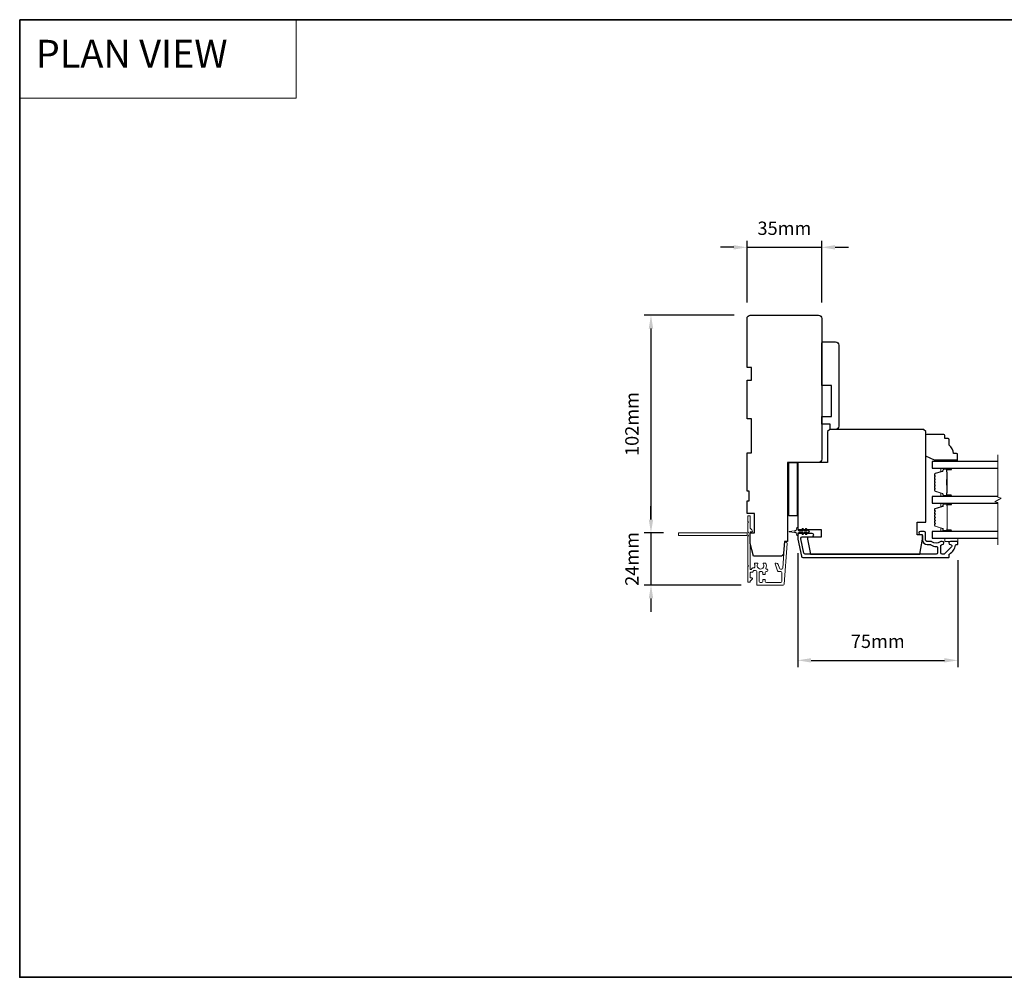
# Model space of a CAD drawing. Extents: x -11238 to 2615, y 1156 to 3623.
# Drawn here: x 290 to 752, y 1880 to 2329 of the extents above; entities that cross this region are included whole.
import ezdxf

# ---------------------------------------------------------------- set-up
doc = ezdxf.new("R2010")
doc.units = 0
doc.header["$LTSCALE"] = 250
doc.header["$MEASUREMENT"] = 0
doc.header["$PDMODE"] = 3
doc.header["$PDSIZE"] = -2
doc.linetypes.add('HIDDEN', pattern=[0.375, 0.25, -0.125])
doc.layers.get('DEFPOINTS').update_dxf_attribs({"color": 2, "linetype": 'CONTINUOUS'})
for name, color, linetype, lineweight in [('1', 1, 'CONTINUOUS', 13), ('2', 2, 'CONTINUOUS', 25), ('5', 7, 'HIDDEN', 9), ('6', 6, 'CONTINUOUS', 5), ('8', 7, 'CONTINUOUS', 35), ('Break Line (ANSI)', 7, 'CONTINUOUS', 15), ('Butal', 9, 'CONTINUOUS', 15), ('Dimensions', 2, 'CONTINUOUS', 25), ('Next Gen Cladding', 142, 'CONTINUOUS', 20), ('Spacer Bar', 1, 'CONTINUOUS', 9), ('Vinyl', 6, 'CONTINUOUS', 15), ('Visible (ANSI)', 7, 'CONTINUOUS', 25), ('Wood', 7, 'CONTINUOUS', 25)]:
    doc.layers.add(name, color=color, linetype=linetype, lineweight=lineweight)
doc.layers.add('3', color=3, linetype='CONTINUOUS')
doc.layers.add('Glass', color=6, linetype='CONTINUOUS')
doc.styles.add('BOLD', font='txt')
doc.styles.add('ROMANS', font='romans')
doc.dimstyles.new('LWDEC', dxfattribs={"dimscale": 0.075, "dimtxt": 2.5, "dimasz": 2, "dimexe": 1.25, "dimexo": 3, "dimgap": 2, "dimtad": 1, "dimtoh": 1, "dimdec": 4, "dimzin": 11, "dimdsep": 46, "dimlunit": 5, "dimtxsty": 'ROMANS', "dimcen": 0, "dimdle": 1.5, "dimazin": 0, "dimtfac": 1, "dimtdec": 4, "dimtix": 1, "dimtmove": 0, "dimatfit": 3, "dimfxl": 0, "dimfrac": 2, "dimtzin": 0, "dimarcsym": 0})
doc.dimstyles.new('LWDEC$0', dxfattribs={"dimscale": 0.125, "dimtxt": 2.5, "dimasz": 1, "dimexe": 1.25, "dimexo": 3, "dimgap": 2, "dimtad": 1, "dimtoh": 1, "dimdec": 4, "dimzin": 11, "dimdsep": 46, "dimlunit": 5, "dimtxsty": 'ROMANS', "dimcen": 0, "dimdle": 1.5, "dimazin": 0, "dimtfac": 1, "dimtdec": 4, "dimtix": 1, "dimtmove": 0, "dimatfit": 3, "dimfxl": 0, "dimfrac": 2, "dimtzin": 0, "dimarcsym": 0})

# ---------------------------------------------------------------- blocks, each defined once
blk = doc.blocks.new('*D310')
at = {"layer": '2', "color": 0, "linetype": 'ByBlock', "lineweight": -2}
for p, q in [((654.72, 2079.33), (654.72, 2025.91)), ((729.72, 2076.05), (729.72, 2025.91)), ((660.97, 2029.04), (723.47, 2029.04))]:
    blk.add_line(p, q, dxfattribs=at)
at = {"layer": '2', "color": 0}
for points in [[(660.97, 2030.08), (660.97, 2028), (654.72, 2029.04)], [(723.47, 2030.08), (723.47, 2028), (729.72, 2029.04)]]:
    blk.add_solid(points, dxfattribs=at)
at = {"layer": 'DEFPOINTS', "color": 0}
for p in [(654.72, 2086.83), (729.72, 2083.55), (729.72, 2029.04)]:
    blk.add_point(p, dxfattribs=at)
at = {"layer": '2', "color": 0, "insert": (692.22, 2037.16), "char_height": 6.25, "attachment_point": 5, "style": 'ROMANS'}
blk.add_mtext('75mm', dxfattribs=at)
blk = doc.blocks.new('*D311')
at = {"layer": '2', "color": 0, "linetype": 'ByBlock', "lineweight": -2}
for p, q in [((630.97, 2196.8), (630.97, 2225.74)), ((665.97, 2196.8), (665.97, 2225.74)), ((624.72, 2222.62), (618.47, 2222.62)), ((630.97, 2222.62), (665.97, 2222.62)), ((672.22, 2222.62), (678.47, 2222.62))]:
    blk.add_line(p, q, dxfattribs=at)
at = {"layer": '2', "color": 0}
for points in [[(624.72, 2223.66), (624.72, 2221.58), (630.97, 2222.62)], [(672.22, 2223.66), (672.22, 2221.58), (665.97, 2222.62)]]:
    blk.add_solid(points, dxfattribs=at)
at = {"layer": 'DEFPOINTS', "color": 0}
for p in [(665.97, 2222.62), (630.97, 2189.3), (665.97, 2189.3)]:
    blk.add_point(p, dxfattribs=at)
at = {"layer": '2', "color": 0, "insert": (648.47, 2230.74), "char_height": 6.25, "attachment_point": 5, "style": 'ROMANS'}
blk.add_mtext('35mm', dxfattribs=at)
blk = doc.blocks.new('*D328')
at = {"layer": '2', "color": 0, "linetype": 'ByBlock', "lineweight": -2}
for p, q in [((624.97, 2190.8), (582.81, 2190.8)), ((585.93, 2184.55), (585.93, 2095.05)), ((591.78, 2088.8), (582.81, 2088.8))]:
    blk.add_line(p, q, dxfattribs=at)
at = {"layer": '2', "color": 0, "linetype": 'Continuous'}
for points in [[(584.89, 2184.55), (586.98, 2184.55), (585.93, 2190.8)], [(584.89, 2095.05), (586.98, 2095.05), (585.93, 2088.8)]]:
    blk.add_solid(points, dxfattribs=at)
at = {"layer": 'DEFPOINTS', "color": 0, "linetype": 'Continuous'}
for p in [(632.47, 2190.8), (585.93, 2088.8), (599.28, 2088.8)]:
    blk.add_point(p, dxfattribs=at)
at = {"layer": '2', "color": 0, "linetype": 'Continuous', "insert": (577.81, 2139.8), "char_height": 6.25, "attachment_point": 5, "rotation": 90, "style": 'ROMANS'}
blk.add_mtext('102mm', dxfattribs=at)
blk = doc.blocks.new('*D329')
at = {"layer": 'DEFPOINTS', "color": 0}
for p in [(599.28, 2088.8), (585.93, 2064.35), (635.72, 2064.35)]:
    blk.add_point(p, dxfattribs=at)
at = {"layer": 'Dimensions', "color": 0, "linetype": 'ByBlock', "lineweight": -2}
for p, q in [((585.93, 2095.05), (585.93, 2101.3)), ((591.78, 2088.8), (582.81, 2088.8)), ((585.93, 2088.8), (585.93, 2064.35)), ((628.22, 2064.35), (582.81, 2064.35)), ((585.93, 2058.1), (585.93, 2051.85))]:
    blk.add_line(p, q, dxfattribs=at)
at = {"layer": 'Dimensions', "color": 0}
for points in [[(584.89, 2095.05), (586.98, 2095.05), (585.93, 2088.8)], [(584.89, 2058.1), (586.98, 2058.1), (585.93, 2064.35)]]:
    blk.add_solid(points, dxfattribs=at)
at = {"layer": 'Dimensions', "color": 0, "insert": (577.81, 2076.58), "char_height": 6.25, "attachment_point": 5, "rotation": 90, "style": 'ROMANS'}
blk.add_mtext('24mm', dxfattribs=at)

msp = doc.modelspace()

# ---------------------------------------------------------------- linework, layer by layer
at = {"layer": '1', "linetype": 'Continuous'}
msp.add_lwpolyline([(290.05716, 2329.30942), (419.5643, 2329.30942), (419.5643, 2292.59629), (290.05716, 2292.59629)], close=True, dxfattribs=at)
at = {"layer": '3'}
msp.add_lwpolyline([(726.27727, 2083.30189, -0.668178451), (726.73689, 2082.19227), (723.53689, 2078.99227, -0.198912367), (723.07727, 2078.80189), (722.39727, 2078.80189, -0.414213562), (721.74727, 2079.45189), (721.74727, 2082.82867, -0.265665042), (721.87043, 2083.04411, 0.021601201), (722.19651, 2083.25557, -0.155874215), (722.34146, 2083.30188), (722.44727, 2083.30188, 1), (722.44727, 2084.80188), (722.04067, 2084.80188, 0.173917427), (721.49406, 2084.60582, -0.364446741), (717.63367, 2084.64517, 0.179172696), (717.21039, 2084.80188), (715.26727, 2084.80188, -0.414213562), (714.61727, 2085.45188), (714.61727, 2088.85188, 0.414213562), (713.96727, 2089.50188), (712.21727, 2089.50188, 1), (712.21727, 2088.00188), (712.56727, 2088.00188, -0.414213562), (713.21727, 2087.35188), (713.21727, 2085.45189, 0.414213562), (715.36727, 2083.30189), (716.70811, 2083.30189, -0.149410228), (717.0715, 2083.19082, 0.14990691), (719.59602, 2082.4219, -0.414782828), (720.24728, 2081.7719), (720.24728, 2079.45188, -0.414213562), (719.59728, 2078.80188), (658.26504, 2078.80188, -0.354118544), (657.62925, 2079.31674), (656.21727, 2085.95954), (656.21727, 2086.35189, -0.414213562), (656.86727, 2087.00189), (661.46908, 2087.00189, 1), (661.46908, 2088.50189), (655.36727, 2088.50189, 0.414213562), (654.71727, 2087.85189), (654.71727, 2085.80189), (656.41457, 2077.81675, 0.354118544), (657.05036, 2077.30189), (725.46727, 2077.30189, 0.414213562), (725.71727, 2077.55189), (725.71727, 2078.6592, -0.264224743), (725.83927, 2078.87395, 0.222697632), (728.69367, 2083.09093, -0.368999735), (728.9406, 2083.30189), (729.46727, 2083.30189, 0.414213562), (729.71727, 2083.55189), (729.71727, 2084.55189, 0.414213562), (729.46727, 2084.80189), (726.27727, 2084.80189, 0.999999742)], format="xyb", close=True, dxfattribs=at)
at = {"layer": '6'}
msp.add_lwpolyline([(657.20769, 2090.71528), (657.91727, 2089.70188), (658.92689, 2089.70188), (658.41811, 2090.42849, -1), (658.82769, 2090.71528), (659.53727, 2089.70188), (659.91727, 2089.70188, -1), (659.91727, 2089.10188), (659.53727, 2089.10188), (658.82769, 2088.08849, -1), (658.41811, 2088.37528), (658.92689, 2089.10188), (657.91727, 2089.10188), (657.20769, 2088.08849, -1), (656.79811, 2088.37528), (657.30689, 2089.10188), (655.21727, 2089.10188, 0.414213562), (654.71727, 2088.60188), (654.71727, 2087.77688, -0.900404044), (654.22274, 2087.72491), (654.01577, 2088.69862, 0.316498476), (653.80494, 2088.89436), (653.59955, 2088.92231, 0.453722949), (653.00303, 2089.00349), (650.80379, 2089.3028, -0.873124276), (650.80379, 2089.50097), (653.00303, 2089.80027, 0.453722949), (653.59955, 2089.88146), (653.80494, 2089.90941, 0.316498476), (654.01577, 2090.10515), (654.22274, 2091.07886, -0.900404044), (654.71727, 2091.02688), (654.71727, 2090.20188, 0.414213562), (655.21727, 2089.70188), (657.30689, 2089.70188), (656.79811, 2090.42849, -1)], format="xyb", close=True, dxfattribs=at)
msp.add_lwpolyline([(723.71727, 2086.30189), (723.71727, 2084.80189), (729.71727, 2084.80189), (729.71727, 2086.30189)], close=True, dxfattribs=at)
at = {"layer": '8', "linetype": 'Continuous'}
msp.add_lwpolyline([(290.05716, 2329.30942), (1756.62778, 2329.30942), (1756.62778, 1880.48213), (290.05716, 1880.48213)], close=True, dxfattribs=at)
at = {"layer": 'Break Line (ANSI)', "flags": 128}
msp.add_lwpolyline([(748.53164, 2083.12689), (748.53164, 2102.97877), (747.03164, 2103.38069), (750.03164, 2105.11274), (748.53164, 2105.51466), (748.53164, 2125.37466)], dxfattribs=at)
at = {"layer": 'Butal'}
for points in [[(726.27923, 2119.09968), (722.10076, 2119.09968, 0.414213562), (721.85076, 2118.84968), (721.85076, 2117.5248), (722.4611, 2117.7114, 0.329750547), (722.72695, 2118.07068), (722.72695, 2118.18968, -0.414213562), (723.23695, 2118.69968), (726.52923, 2118.69968), (726.52923, 2118.84968, 0.414213562)], [(726.27923, 2105.80189), (722.10076, 2105.80189, -0.414213562), (721.85076, 2106.05189), (721.85076, 2107.37676), (722.4611, 2107.19016, -0.329750547), (722.72695, 2106.83088), (722.72695, 2106.71188, 0.414213562), (723.23695, 2106.20189), (726.52923, 2106.20189), (726.52923, 2106.05189, -0.414213562)], [(726.28807, 2102.7019), (722.1096, 2102.7019, 0.414213562), (721.8596, 2102.4519), (721.8596, 2101.12702), (722.46994, 2101.31362, 0.329750547), (722.73579, 2101.6729), (722.73579, 2101.7919, -0.414213562), (723.24579, 2102.3019), (726.53807, 2102.3019), (726.53807, 2102.4519, 0.414213562)], [(726.28807, 2089.40188), (722.1096, 2089.40188, -0.414213562), (721.8596, 2089.65188), (721.8596, 2090.97675), (722.46994, 2090.79015, -0.329750547), (722.73579, 2090.43087), (722.73579, 2090.31187, 0.414213562), (723.24579, 2089.80188), (726.53807, 2089.80188), (726.53807, 2089.65188, -0.414213562)]]:
    msp.add_lwpolyline(points, format="xyb", close=True, dxfattribs=at)
at = {"layer": 'Glass', "color": 1}
for points in [[(748.53164, 2122.19966), (717.71975, 2122.19966), (717.71975, 2119.09968), (748.53164, 2119.09968)], [(748.53164, 2105.80189), (717.72859, 2105.80189), (717.72859, 2102.70189), (748.53164, 2102.70189)], [(748.53164, 2089.40189), (717.72859, 2089.40189), (717.72859, 2086.30189), (748.53164, 2086.30189)]]:
    msp.add_lwpolyline(points, dxfattribs=at)
at = {"layer": 'Next Gen Cladding'}
msp.add_lwpolyline([(631.38273, 2087.09476, 0.255924141), (631.26734, 2086.88409), (631.26734, 2073.65184), (631.56734, 2073.35184), (631.26734, 2073.05184), (631.26734, 2066.00186, 0.414213562), (631.51734, 2065.75186), (632.21734, 2065.75186, 0.414213562), (632.46734, 2066.00186), (632.46734, 2066.14475, -0.198912367), (632.54056, 2066.32153), (633.44412, 2067.22508, 0.668178638), (633.26734, 2067.65185), (632.71734, 2067.65185, -0.414213562), (632.46734, 2067.90185), (632.46734, 2070.10185, -0.414213562), (632.71734, 2070.35185), (633.27691, 2070.35185, 0.221694663), (633.46842, 2070.44115), (633.9149, 2070.97324, -0.221694663), (634.29792, 2071.15185), (634.96734, 2071.15185, -0.414213562), (635.46733, 2070.65185), (635.46733, 2064.60186, 0.414213562), (635.71733, 2064.35186), (647.88163, 2064.35186, 0.393910457), (648.38041, 2064.81698), (649.70853, 2083.80997, 0.999999993), (648.51145, 2083.89368), (647.70195, 2072.31729, -0.393910457), (647.20317, 2071.85217), (646.62326, 2071.85217, -0.320102524), (646.15051, 2072.18938), (645.53473, 2073.97773, 0.320102524), (644.58921, 2074.65216), (644.38385, 2074.65216, 0.515033843), (644.14747, 2074.32077), (645.29456, 2070.98939, 0.320102524), (645.76731, 2070.65217), (646.76731, 2070.65217, -0.414213562), (647.26731, 2070.15217), (647.26731, 2066.05186, -0.414213562), (646.76731, 2065.55186), (640.01733, 2065.55186, -0.414213562), (639.51733, 2066.05186), (639.51733, 2066.70186, 0.414213562), (639.26733, 2066.95186), (638.56733, 2066.95186, 0.414213562), (638.31733, 2066.70186), (638.31733, 2066.05186, -0.414213562), (637.81733, 2065.55186), (637.16733, 2065.55186, -0.414213562), (636.66733, 2066.05186), (636.66733, 2070.1234, -0.42331227), (637.18281, 2070.62316, 0.050562305), (637.73219, 2070.66172, -0.465267008), (638.31733, 2070.16902), (638.31733, 2069.50185, 0.414213562), (638.56733, 2069.25185), (639.26733, 2069.25185, 0.414213562), (639.51733, 2069.50185), (639.51733, 2070.15217, -0.414213562), (640.01733, 2070.65217), (640.26733, 2070.65217, 0.414213562), (640.76732, 2071.15217), (640.76732, 2071.35217, 0.414213562), (640.26733, 2071.85217), (639.97264, 2071.85217, -0.547449107), (639.74568, 2072.20701, 0.215174937), (639.76555, 2074.45265, 0.297257975), (639.53678, 2074.60184), (638.73988, 2074.60184, 0.601931359), (638.53306, 2074.21139, -1.887883091), (636.0016, 2074.21139, 0.601931359), (635.79479, 2074.60184), (634.65479, 2074.60184, 0.636382378), (634.46296, 2074.19152, -0.217737671), (634.57281, 2073.79053, 0.079369899), (634.57024, 2072.92924, -0.460504462), (634.07627, 2072.35184), (633.73835, 2072.35184, 0.221694663), (633.35533, 2072.17324), (632.90885, 2071.64115, -0.700207538), (632.46734, 2071.80185), (632.46734, 2089.05181, -0.414213562), (632.71734, 2089.30181), (633.21734, 2089.30181, 0.418413021), (633.46731, 2089.55539, 0.195194253), (633.17452, 2090.24818), (632.54056, 2090.88214, -0.198912367), (632.46734, 2091.05891), (632.46734, 2096.5518, 0.414213562), (632.21734, 2096.8018), (631.51734, 2096.8018, 0.414213562), (631.26734, 2096.5518), (631.26734, 2094.1018), (631.56734, 2093.8018), (631.26734, 2093.5018), (631.26734, 2089.51953, 0.255924141), (631.38273, 2089.30887, -1.162287034), (630.86206, 2088.71335, 0.220540236), (630.67126, 2088.80181), (599.01741, 2088.80181, 0.414213562), (598.76741, 2088.55181), (598.76741, 2087.85181, 0.414213562), (599.01741, 2087.60181), (630.67126, 2087.60181, 0.220540236), (630.86206, 2087.69028, -1.162287034)], format="xyb", close=True, dxfattribs=at)
at = {"layer": 'Spacer Bar'}
for points in [[(718.85078, 2111.26925, 0.226276898), (718.89786, 2111.17055), (718.9829, 2111.10168, -0.476975533), (718.9829, 2110.90429), (718.89786, 2110.83542, 0.226276898), (718.85078, 2110.73673), (718.85078, 2109.82145, 0.226276898), (718.89786, 2109.72276), (718.9829, 2109.65389, -0.476975533), (718.9829, 2109.4565), (718.89786, 2109.38763, 0.226276898), (718.85078, 2109.28893), (718.85078, 2108.66438, 0.329750547), (719.20459, 2108.18624), (722.46403, 2107.18973, -0.329750547), (722.73696, 2106.82088), (722.73696, 2106.70188, 0.414213562), (723.23695, 2106.20189), (726.52923, 2106.20189, 1), (726.52923, 2106.58288), (724.66546, 2106.58288, -0.414213562), (724.51546, 2106.73288), (724.51546, 2107.24481), (724.40116, 2107.24481), (724.40116, 2106.76858, 0.414213562), (724.70116, 2106.46858), (726.52923, 2106.46858, -1), (726.52923, 2106.31619), (723.23695, 2106.31619, -0.414213562), (722.85126, 2106.70188), (722.85126, 2106.82088, 0.329750547), (722.49744, 2107.29903), (719.23801, 2108.29554, -0.329750547), (718.96508, 2108.66438), (718.96508, 2109.28893, -0.226276898), (718.96979, 2109.2988), (719.05483, 2109.36767, 0.476975533), (719.05483, 2109.74272), (718.96979, 2109.81158, -0.226276898), (718.96508, 2109.82145), (718.96508, 2110.73673, -0.226276898), (718.96979, 2110.7466), (719.05483, 2110.81546, 0.476975533), (719.05483, 2111.19051), (718.96979, 2111.25938, -0.226276898), (718.96508, 2111.26925), (718.96516, 2112.18307, -0.256632871), (718.96979, 2112.19439), (719.05483, 2112.26326, 0.476975533), (719.05483, 2112.63831), (718.96979, 2112.70717, -0.226276898), (718.96508, 2112.71704), (718.96516, 2113.63086, -0.256632871), (718.96979, 2113.64219), (719.05483, 2113.71105, 0.476975533), (719.05483, 2114.0861), (718.96979, 2114.15497, -0.226276898), (718.96508, 2114.16484), (718.96516, 2115.07866, -0.256632871), (718.96979, 2115.08998), (719.05483, 2115.15885, 0.476975533), (719.05483, 2115.53389), (718.96979, 2115.60276, -0.226276898), (718.96508, 2115.61263), (718.96508, 2116.23718, -0.329750547), (719.23801, 2116.60602), (722.49744, 2117.60253, 0.329750547), (722.85126, 2118.08068), (722.85126, 2118.19968, -0.414213562), (723.23695, 2118.58538), (726.52923, 2118.58538, -1), (726.52923, 2118.43298), (724.70116, 2118.43298, 0.414213562), (724.40116, 2118.13298), (724.40116, 2117.65675), (724.51546, 2117.65675), (724.51546, 2118.16868, -0.414213562), (724.66546, 2118.31868), (726.52923, 2118.31868, 1), (726.52923, 2118.69968), (723.23695, 2118.69968, 0.414213562), (722.73696, 2118.19968), (722.73696, 2118.08068, -0.329750547), (722.46403, 2117.71184), (719.20459, 2116.71533, 0.329750547), (718.85078, 2116.23718), (718.85078, 2115.61263, 0.226276898), (718.89786, 2115.51393), (718.9829, 2115.44507, -0.476975533), (718.9829, 2115.24767), (718.89786, 2115.17881, 0.226276898), (718.85078, 2115.08011), (718.85078, 2114.16484, 0.226276898), (718.89786, 2114.06614), (718.9829, 2113.99727, -0.476975533), (718.9829, 2113.79988), (718.89786, 2113.73101, 0.226276898), (718.85078, 2113.63232), (718.85078, 2112.71704, 0.226276898), (718.89786, 2112.61834), (718.9829, 2112.54948, -0.476975533), (718.9829, 2112.35208), (718.89786, 2112.28322, 0.226276898), (718.85078, 2112.18452)], [(724.56626, 2106.80164), (724.56626, 2107.43309, -0.229069831), (724.64048, 2107.59367, 0.224481356), (724.70544, 2107.73108), (724.70544, 2111.01184, 0.289639526), (724.60387, 2111.17247, -0.272735956), (724.45196, 2111.39683), (724.45196, 2113.50474, -0.272736089), (724.60387, 2113.7291, 0.289639526), (724.70544, 2113.88973), (724.70544, 2117.17048, 0.224481356), (724.64048, 2117.30789, -0.229069832), (724.56626, 2117.46848), (724.56626, 2118.09993), (724.51546, 2118.09993), (724.51546, 2117.46889, 0.228584965), (724.60824, 2117.26863, -0.224481356), (724.65464, 2117.17048), (724.65464, 2113.88973, -0.289639526), (724.58209, 2113.77499, 0.274141273), (724.40116, 2113.50626), (724.40116, 2111.39531, 0.274141273), (724.58209, 2111.12658, -0.289639526), (724.65464, 2111.01184), (724.65464, 2107.73108, -0.224481356), (724.60824, 2107.63293, 0.228584965), (724.51546, 2107.43267), (724.51546, 2106.80164)], [(722.74159, 2090.62246, 0.329750547), (722.61577, 2090.79249), (719.0697, 2091.87663, -0.329750547), (718.85459, 2092.16735), (718.85459, 2092.75446, -0.171831427), (718.88289, 2092.83439), (719.08028, 2093.07815, 0.354118573), (719.08028, 2093.238), (718.88289, 2093.48176, -0.171831427), (718.85459, 2093.56168), (718.85459, 2094.20128, -0.171831427), (718.88289, 2094.2812), (719.08028, 2094.52496, 0.354118573), (719.08028, 2094.68481), (718.88289, 2094.92857, -0.171831427), (718.85459, 2095.0085), (718.85459, 2095.64828, -0.171831427), (718.88289, 2095.7282), (719.08028, 2095.97196, 0.354118573), (719.08028, 2096.13181), (718.88289, 2096.37557, -0.171831427), (718.85459, 2096.4555), (718.85459, 2097.09528, -0.171831427), (718.88289, 2097.1752), (719.08028, 2097.41896, 0.354118573), (719.08028, 2097.57881), (718.88289, 2097.82257, -0.171831427), (718.85459, 2097.9025), (718.85459, 2098.54209, -0.171831427), (718.88289, 2098.62202), (719.08028, 2098.86578, 0.354118573), (719.08028, 2099.02563), (718.88289, 2099.26939, -0.171831427), (718.85459, 2099.34931), (718.85459, 2099.93643, -0.329750547), (719.0697, 2100.22715), (722.61577, 2101.31129, 0.329750547), (722.74159, 2101.48132), (722.74159, 2101.99709, -0.414213562), (723.04639, 2102.30189), (726.53809, 2102.30189, -1), (726.53809, 2101.92089), (724.80559, 2101.92089, 0.414213562), (724.67859, 2101.79389), (724.72939, 2101.79389), (724.72939, 2101.29389), (724.82359, 2101.03728), (724.82359, 2091.0687), (724.72939, 2090.80989), (724.72939, 2090.30989), (724.67859, 2090.30989, 0.414213562), (724.80559, 2090.18289), (726.53809, 2090.18289, -1), (726.53809, 2089.80189), (723.04639, 2089.80189, -0.414213562), (722.74159, 2090.10669)], [(719.16911, 2094.45303, 0.354118573), (719.16911, 2094.75674), (718.97172, 2095.00051, -0.171831427), (718.96889, 2095.0085), (718.96889, 2095.64828, -0.171831427), (718.97172, 2095.65627), (719.16911, 2095.90003, 0.354118573), (719.16911, 2096.20374), (718.97172, 2096.44751, -0.171831427), (718.96889, 2096.4555), (718.96889, 2097.09528, -0.171831427), (718.97172, 2097.10327), (719.16911, 2097.34703, 0.354118573), (719.16911, 2097.65074), (718.97172, 2097.89451, -0.171831427), (718.96889, 2097.9025), (718.96889, 2098.54209, -0.171831427), (718.97172, 2098.55009), (719.16911, 2098.79385, 0.354118573), (719.16911, 2099.09756), (718.97172, 2099.34132, -0.171831427), (718.96889, 2099.34931), (718.96889, 2099.93643, -0.329750547), (719.10312, 2100.11784), (722.64919, 2101.20198, 0.329750547), (722.85589, 2101.48132), (722.85589, 2101.99709, -0.414213562), (723.04639, 2102.18759), (726.53809, 2102.18759, -1), (726.53809, 2102.03519), (724.80559, 2102.03519, 0.414213562), (724.56429, 2101.79389), (724.56429, 2101.48132), (724.67859, 2101.48132), (724.67859, 2101.28486), (724.77279, 2101.02825), (724.77279, 2091.07766), (724.67859, 2090.81885), (724.67859, 2090.62246), (724.56429, 2090.62246), (724.56429, 2090.30989, 0.414213562), (724.80559, 2090.06859), (726.53809, 2090.06859, -1), (726.53809, 2089.91619), (723.04639, 2089.91619, -0.414213562), (722.85589, 2090.10669), (722.85589, 2090.62246, 0.329750547), (722.64919, 2090.90179), (719.10312, 2091.98593, -0.329750547), (718.96889, 2092.16735), (718.96889, 2092.75446, -0.171831427), (718.97172, 2092.76246), (719.16911, 2093.00622, 0.354118573), (719.16911, 2093.30993), (718.97172, 2093.55369, -0.171831427), (718.96889, 2093.56168), (718.96889, 2094.20128, -0.171831427), (718.97172, 2094.20927)]]:
    msp.add_lwpolyline(points, format="xyb", close=True, dxfattribs=at)
msp.add_lwpolyline([(724.65464, 2111.0128, -0.001885081), (724.65464, 2111.01184), (724.65464, 2107.73108, -0.224481356), (724.60824, 2107.63293, 0.228584965), (724.51546, 2107.43267), (724.51546, 2106.80164), (724.56626, 2106.80164), (724.56626, 2107.43309, -0.229069831), (724.64048, 2107.59367, 0.224481356), (724.70544, 2107.73108), (724.70544, 2111.01184, -0.214245157), (724.72196, 2111.04861, 0.214245157), (724.78164, 2111.18151), (724.78164, 2113.72005, 0.214245157), (724.72196, 2113.85295, -0.214245157), (724.70544, 2113.88973), (724.70544, 2117.17048, 0.224481356), (724.64048, 2117.30789, -0.229069832), (724.56626, 2117.46848), (724.56626, 2118.09993), (724.51546, 2118.09993), (724.51546, 2117.46889, 0.228584965), (724.60824, 2117.26863, -0.224481356), (724.65464, 2117.17048), (724.65464, 2113.88973, 0.214245157), (724.68821, 2113.81498, -0.214245157), (724.73084, 2113.72005), (724.73084, 2111.18151, -0.214245157), (724.68821, 2111.08658, 0.214245157), (724.65464, 2111.01184)], format="xyb", dxfattribs=at)
at = {"layer": 'Vinyl'}
msp.add_lwpolyline([(729.66819, 2122.19966), (729.66819, 2122.94966), (720.66821, 2122.94966), (720.66821, 2122.19966)], close=True, dxfattribs=at)
at = {"layer": 'Visible (ANSI)'}
for points in [[(646.57903, 2077.80183), (633.96734, 2077.80183), (632.46734, 2083.80182), (632.46734, 2088.80181), (634.46734, 2088.80181), (634.46734, 2097.80179), (630.96734, 2097.80179), (630.96734, 2103.80178), (631.96734, 2103.80178), (631.96734, 2108.30177), (630.96734, 2108.30177), (630.96734, 2126.30174), (632.96734, 2126.30174), (632.96734, 2142.3017), (630.96734, 2142.3017), (630.96734, 2160.30167), (632.96734, 2160.30167), (632.96734, 2166.30166), (630.96734, 2166.30166), (630.96734, 2189.30161, -0.414213562), (632.46734, 2190.80161), (664.46728, 2190.80161, -0.414213562), (665.96727, 2189.30161), (665.96727, 2123.30175, -0.414213562), (664.46727, 2121.80175), (649.96727, 2121.80175), (649.96727, 2084.80165), (648.46727, 2084.80165), (648.07537, 2079.1972, -0.393910476)], [(666.46727, 2178.30175), (672.46727, 2178.30175, -0.414213562), (673.96727, 2176.80175), (673.96727, 2138.80175, -0.414213562), (672.46727, 2137.30175), (669.96727, 2137.30175), (669.96727, 2139.80175), (665.96727, 2139.80175), (665.96727, 2143.30175), (670.46727, 2143.30175), (670.46727, 2157.80175), (665.96727, 2157.80175), (665.96727, 2177.80175, -0.414213562)], [(668.71727, 2136.30188), (668.71727, 2121.80188), (655.21727, 2121.80188, 0.414213562), (654.71727, 2121.30188), (654.71727, 2090.30188), (665.71727, 2090.30188), (665.71727, 2086.80188), (659.21727, 2086.80188), (659.21727, 2085.80188), (660.70517, 2078.80188), (711.98298, 2078.80188), (713.21727, 2085.80188), (713.21727, 2087.80188), (710.71727, 2087.80188), (710.71727, 2093.80188), (714.71727, 2093.80188), (714.71727, 2136.30188), (713.71727, 2137.30188), (669.71727, 2137.30188)]]:
    msp.add_lwpolyline(points, format="xyb", close=True, dxfattribs=at)
msp.add_lwpolyline([(650.46727, 2096.80175), (650.46727, 2121.80175), (654.46727, 2121.80175), (654.46727, 2096.80175)], close=True, dxfattribs=at)
at = {"layer": 'Wood'}
msp.add_lwpolyline([(725.1682, 2132.94964), (723.6682, 2132.94964), (723.6682, 2134.44963, 0.414213562), (723.1682, 2134.94963), (715.16822, 2134.94963, 0.414213562), (714.66822, 2134.44963), (714.66822, 2124.9527), (718.66821, 2122.94966), (729.16819, 2122.94966, 0.414213562), (729.66819, 2123.44965), (729.66819, 2125.44965, 0.414213562), (729.16819, 2125.94965), (727.6682, 2125.94965, 0.236067977), (725.6682, 2129.94964), (725.6682, 2132.44964, 0.414213562)], format="xyb", close=True, dxfattribs=at)

# ---------------------------------------------------------------- texts
at = {"layer": '5', "linetype": 'Continuous', "lineweight": 20, "style": 'BOLD'}
msp.add_text('PLAN VIEW ', height=12.999948, dxfattribs=at).set_placement((297.62978, 2306.87969))

# ---------------------------------------------------------------- dimensions: what is measured, and where the dimension line sits
at = {"layer": '2'}
for base, p1, p2, picture, middle in [((665.96727, 2222.61856), (630.96734, 2189.30161), (665.96727, 2189.30161), '*D311', (648.46731, 2230.74356)), ((729.71727, 2029.03989), (654.71727, 2086.82689), (729.71727, 2083.55189), '*D310', (692.21727, 2037.16489))]:
    dim = msp.add_linear_dim(base=base, p1=p1, p2=p2, dimstyle='LWDEC$0', override={"dimscale": 2.5, "dimasz": 2.5, "dimdec": 0, "dimlunit": 2, "dimpost": 'mm', "dimtdec": 0, "dimarcsym": 1}, dxfattribs=at)
    dim.commit()
    dim.dimension.update_dxf_attribs({"geometry": picture, "text_midpoint": middle})
at = {"layer": '2', "linetype": 'Continuous'}
dim = msp.add_linear_dim(base=(585.93341, 2088.80181), p1=(632.46734, 2190.80161), p2=(599.27747, 2088.80181), angle=270, dimstyle='LWDEC', override={"dimscale": 2.5, "dimasz": 2.5, "dimdec": 0, "dimlunit": 2, "dimpost": 'mm', "dimtdec": 0, "dimarcsym": 1}, dxfattribs=at)
dim.commit()
dim.dimension.update_dxf_attribs({"geometry": '*D328', "text_midpoint": (577.80841, 2139.80171)})
at = {"layer": 'Dimensions'}
dim = msp.add_linear_dim(base=(585.93341, 2064.35186), p1=(599.27747, 2088.80181), p2=(635.71733, 2064.35186), angle=270, dimstyle='LWDEC', override={"dimscale": 2.5, "dimasz": 2.5, "dimdec": 0, "dimlunit": 2, "dimpost": 'mm', "dimtdec": 0, "dimarcsym": 1}, dxfattribs=at)
dim.commit()
dim.dimension.update_dxf_attribs({"geometry": '*D329', "text_midpoint": (577.80841, 2076.57684)})

doc.saveas('drawing.dxf')
